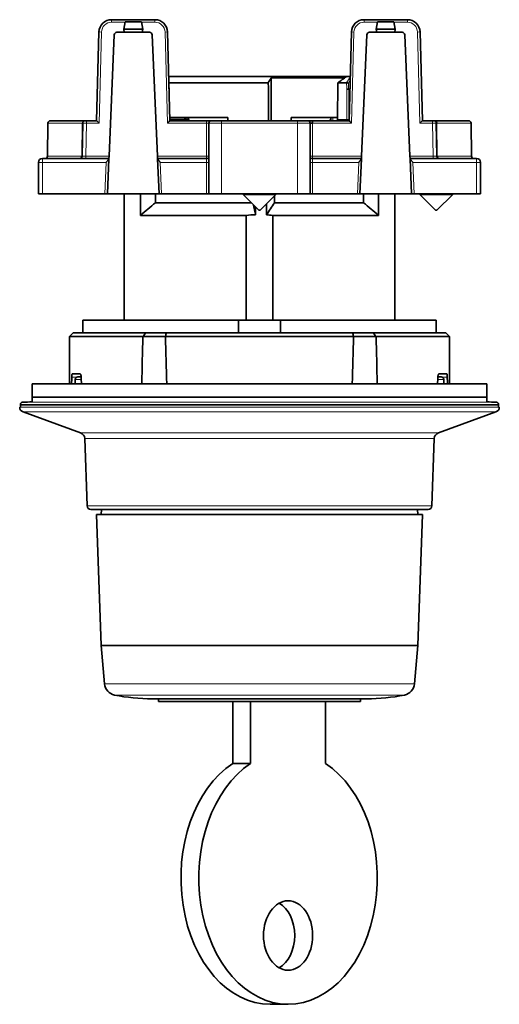
# Model space of a CAD drawing. Units: millimetres. Extents: x 61 to 410, y 17 to 294.
# Drawn here: x 186 to 224, y 17 to 95 of the extents above; entities that cross this region are included whole.
import ezdxf

# ---------------------------------------------------------------- set-up
doc = ezdxf.new("R2010")
doc.units = ezdxf.units.MM
doc.layers.add('1', color=7, linetype='Continuous', true_color=0xffffff)

msp = doc.modelspace()

# ---------------------------------------------------------------- linework, layer by layer
at = {"layer": '1', "color": 18, "linetype": 'Continuous', "lineweight": 35}
for p, q in [((193.322, 95.434), (196.754, 95.434)), ((194.389, 95.258), (194.288, 94.684)), ((195.687, 95.258), (194.389, 95.258)), ((195.687, 95.258), (195.788, 94.684)), ((213.322, 95.434), (216.754, 95.434)), ((214.389, 95.258), (214.288, 94.684)), ((215.687, 95.258), (214.389, 95.258)), ((215.687, 95.258), (215.788, 94.684)), ((192.138, 87.434), (192.322, 94.46)), ((194.332, 94.434), (193.738, 94.434)), ((194.288, 94.684), (194.332, 94.434)), ((195.788, 94.684), (194.288, 94.684)), ((195.744, 94.434), (194.332, 94.434)), ((195.788, 94.684), (195.744, 94.434)), ((196.338, 94.434), (195.744, 94.434)), ((197.754, 94.46), (197.938, 87.434)), ((212.138, 87.434), (212.322, 94.46)), ((213.738, 94.434), (214.332, 94.434)), ((214.288, 94.684), (214.332, 94.434)), ((214.288, 94.684), (215.788, 94.684)), ((214.332, 94.434), (215.744, 94.434)), ((215.788, 94.684), (215.744, 94.434)), ((215.744, 94.434), (216.338, 94.434)), ((217.754, 94.46), (217.938, 87.434)), ((193.119, 84.632), (193.539, 94.243)), ((196.538, 94.243), (196.957, 84.632)), ((213.119, 84.632), (213.539, 94.243)), ((216.538, 94.243), (216.957, 84.632)), ((197.847, 90.934), (211.945, 90.934)), ((211.802, 90.831), (205.951, 90.831)), ((211.945, 90.934), (212.23, 90.934)), ((197.859, 90.439), (197.862, 90.434)), ((205.737, 90.438), (197.859, 90.438)), ((211.245, 90.434), (211.227, 87.534)), ((211.932, 90.434), (211.245, 90.434)), ((212.204, 89.934), (212.109, 89.934)), ((191.17, 87.434), (188.485, 87.434)), ((191.235, 87.434), (191.335, 87.434)), ((191.335, 87.434), (192.138, 87.434)), ((199.121, 87.684), (197.932, 87.684)), ((197.935, 87.534), (199.222, 87.534)), ((197.938, 87.434), (200.838, 87.434)), ((199.121, 87.684), (199.121, 87.534)), ((199.204, 87.684), (199.121, 87.684)), ((199.204, 87.534), (199.204, 87.684)), ((199.204, 87.684), (199.367, 87.684)), ((199.381, 87.534), (199.222, 87.534)), ((199.367, 87.684), (202.538, 87.684)), ((199.381, 87.434), (199.381, 87.534)), ((200.838, 87.434), (201.238, 87.434)), ((202.038, 87.434), (201.238, 87.434)), ((202.038, 87.434), (208.038, 87.434)), ((202.538, 87.434), (202.538, 87.684)), ((210.695, 87.684), (207.538, 87.684)), ((207.538, 87.434), (207.538, 87.684)), ((208.838, 87.434), (208.038, 87.434)), ((209.238, 87.434), (208.838, 87.434)), ((209.238, 87.236), (209.238, 87.434)), ((209.238, 87.434), (212.138, 87.434)), ((210.695, 87.684), (210.695, 87.434)), ((210.695, 87.684), (210.854, 87.684)), ((210.854, 87.684), (211.228, 87.684)), ((217.938, 87.434), (218.742, 87.434)), ((218.742, 87.434), (218.841, 87.434)), ((221.592, 87.434), (218.906, 87.434)), ((188.285, 87.237), (188.239, 84.63)), ((190.989, 84.63), (191.035, 87.237)), ((201.038, 81.634), (201.038, 87.234)), ((209.038, 87.234), (209.038, 81.634)), ((219.041, 87.237), (219.087, 84.63)), ((221.837, 84.63), (221.791, 87.237)), ((187.838, 84.434), (193.11, 84.434)), ((193.11, 84.417), (192.988, 81.634)), ((193.11, 84.434), (193.119, 84.632)), ((193.11, 84.434), (193.11, 84.417)), ((196.957, 84.632), (196.966, 84.434)), ((196.967, 84.417), (196.966, 84.434)), ((196.966, 84.434), (200.838, 84.434)), ((197.088, 81.634), (196.967, 84.417)), ((209.238, 84.434), (213.11, 84.434)), ((213.11, 84.417), (212.988, 81.634)), ((213.11, 84.434), (213.119, 84.632)), ((213.11, 84.434), (213.11, 84.417)), ((216.957, 84.632), (216.966, 84.434)), ((216.967, 84.417), (216.966, 84.434)), ((216.966, 84.434), (222.238, 84.434)), ((217.088, 81.634), (216.967, 84.417)), ((187.538, 81.634), (187.538, 84.134)), ((222.538, 84.134), (222.538, 81.634)), ((187.538, 81.634), (187.838, 81.634)), ((192.788, 81.634), (187.838, 81.634)), ((192.988, 81.634), (192.788, 81.634)), ((192.988, 81.634), (197.088, 81.634)), ((194.313, 81.634), (194.313, 71.634)), ((195.603, 81.634), (195.603, 79.934)), ((196.806, 81.634), (196.806, 80.934)), ((197.288, 81.634), (197.088, 81.634)), ((200.838, 81.634), (197.288, 81.634)), ((201.038, 81.634), (200.838, 81.634)), ((201.038, 81.634), (202.038, 81.634)), ((208.038, 81.634), (202.038, 81.634)), ((203.738, 81.634), (203.738, 81.584)), ((203.738, 81.584), (204.988, 80.334)), ((205.536, 81.584), (203.738, 81.584)), ((205.088, 80.334), (206.338, 81.584)), ((206.338, 81.584), (205.536, 81.584)), ((206.238, 80.934), (206.238, 81.484)), ((206.338, 81.584), (206.338, 81.634)), ((209.038, 81.634), (208.038, 81.634)), ((209.038, 81.634), (209.238, 81.634)), ((212.788, 81.634), (209.238, 81.634)), ((212.988, 81.634), (212.788, 81.634)), ((212.988, 81.634), (217.088, 81.634)), ((213.27, 81.634), (213.27, 80.934)), ((214.473, 79.934), (214.473, 81.634)), ((215.763, 71.634), (215.763, 81.634)), ((217.288, 81.634), (217.088, 81.634)), ((222.238, 81.634), (217.288, 81.634)), ((217.738, 81.634), (217.738, 81.584)), ((217.738, 81.584), (218.988, 80.334)), ((219.536, 81.584), (217.738, 81.584)), ((219.088, 80.334), (220.338, 81.584)), ((220.338, 81.584), (219.536, 81.584)), ((220.338, 81.584), (220.338, 81.634)), ((222.538, 81.634), (222.238, 81.634)), ((196.806, 80.934), (204.388, 80.934)), ((204.725, 80.597), (204.725, 79.979)), ((205.599, 79.969), (205.599, 80.845)), ((206.238, 80.934), (213.27, 80.934)), ((203.995, 79.934), (195.603, 79.934)), ((203.995, 71.634), (203.995, 79.934)), ((205.057, 80.334), (204.988, 80.334)), ((205.088, 80.334), (205.057, 80.334)), ((206.081, 79.934), (206.081, 71.634)), ((214.473, 79.934), (206.081, 79.934)), ((219.057, 80.334), (218.988, 80.334)), ((219.088, 80.334), (219.057, 80.334)), ((191.038, 71.634), (191.038, 70.638)), ((203.368, 71.634), (191.038, 71.634)), ((206.708, 71.634), (203.368, 71.634)), ((203.368, 71.634), (203.368, 70.638)), ((206.708, 71.634), (219.038, 71.634)), ((206.708, 70.638), (206.708, 71.634)), ((219.038, 70.638), (219.038, 71.634)), ((190.288, 70.638), (189.988, 70.338)), ((189.988, 70.338), (189.988, 66.588)), ((189.988, 70.338), (195.809, 70.338)), ((190.288, 70.638), (196.058, 70.638)), ((197.596, 70.343), (195.809, 70.343)), ((196.058, 70.638), (197.664, 70.638)), ((212.489, 70.338), (197.596, 70.338)), ((197.664, 70.638), (212.412, 70.638)), ((212.412, 70.638), (214.019, 70.638)), ((214.271, 70.343), (212.489, 70.343)), ((214.019, 70.638), (219.788, 70.638)), ((214.276, 70.338), (220.088, 70.338)), ((220.088, 70.338), (219.788, 70.638)), ((220.088, 66.588), (220.088, 70.338)), ((190.214, 67.388), (190.808, 67.388)), ((190.913, 67.134), (190.651, 67.134)), ((219.425, 67.134), (219.163, 67.134)), ((219.268, 67.388), (219.862, 67.388)), ((187.038, 66.588), (223.038, 66.588)), ((190.451, 66.934), (190.451, 66.588)), ((219.625, 66.588), (219.625, 66.934)), ((187.038, 65.138), (187.038, 65.538)), ((223.038, 65.538), (187.038, 65.538)), ((223.038, 65.538), (223.038, 65.138)), ((186.097, 64.938), (186.097, 64.934)), ((186.097, 64.934), (223.979, 64.934)), ((223.979, 64.934), (223.979, 64.938)), ((186.045, 64.734), (186.045, 64.731)), ((186.104, 64.734), (186.045, 64.734)), ((186.308, 64.369), (190.873, 62.708)), ((219.203, 62.708), (223.768, 64.369)), ((224.031, 64.734), (223.972, 64.734)), ((224.031, 64.731), (224.031, 64.734)), ((191.201, 62.255), (191.388, 56.923)), ((218.688, 56.923), (218.875, 62.255)), ((218.389, 56.634), (191.687, 56.634)), ((192.138, 56.234), (192.5, 45.865)), ((217.938, 56.234), (192.138, 56.234)), ((192.511, 56.634), (192.508, 56.234)), ((217.568, 56.234), (217.565, 56.634)), ((217.576, 45.865), (217.938, 56.234)), ((192.5, 45.865), (192.766, 42.829)), ((217.576, 45.865), (192.5, 45.865)), ((217.31, 42.829), (217.576, 45.865)), ((196.538, 41.634), (199.028, 41.634)), ((197.038, 41.634), (197.038, 41.434)), ((197.038, 41.434), (210.695, 41.434)), ((199.028, 41.634), (213.538, 41.634)), ((202.917, 41.434), (202.917, 36.509)), ((204.331, 36.509), (204.331, 41.434)), ((210.271, 41.434), (210.271, 36.509)), ((210.695, 41.434), (213.038, 41.434)), ((213.038, 41.434), (213.038, 41.634)), ((202.917, 36.509), (204.331, 36.509)), ((205.887, 17.434), (207.301, 17.434))]:
    msp.add_line(p, q, dxfattribs=at)
at = {"layer": '1', "color": 8, "linetype": 'Continuous', "lineweight": 18}
for p, q in [((193.322, 95.434), (193.322, 95.236)), ((194.385, 95.236), (193.322, 95.236)), ((196.754, 95.236), (195.691, 95.236)), ((196.754, 95.434), (196.754, 95.236)), ((213.322, 95.434), (213.322, 95.236)), ((214.385, 95.236), (213.322, 95.236)), ((216.754, 95.236), (215.691, 95.236)), ((216.754, 95.434), (216.754, 95.236)), ((192.522, 94.457), (192.333, 87.236)), ((197.743, 87.236), (197.554, 94.457)), ((212.522, 94.457), (212.333, 87.236)), ((217.743, 87.236), (217.554, 94.457)), ((211.967, 87.534), (211.967, 89.929)), ((212.109, 89.934), (212.109, 87.534)), ((191.335, 87.236), (191.335, 87.434)), ((199.222, 87.434), (199.222, 87.534)), ((200.838, 87.434), (200.838, 87.236)), ((202.038, 87.434), (202.038, 87.234)), ((208.038, 87.434), (208.038, 87.234)), ((210.854, 87.684), (210.854, 87.434)), ((211.227, 87.534), (211.967, 87.534)), ((212.109, 87.534), (211.967, 87.534)), ((218.742, 87.434), (218.742, 87.236)), ((188.285, 87.237), (191.002, 87.237)), ((191.335, 87.236), (191.289, 84.632)), ((192.333, 87.236), (191.335, 87.236)), ((200.838, 87.236), (197.743, 87.236)), ((200.838, 84.632), (200.838, 87.236)), ((201.038, 87.234), (202.038, 87.234)), ((208.038, 87.234), (202.038, 87.234)), ((202.038, 87.234), (202.038, 81.634)), ((208.038, 81.634), (208.038, 87.234)), ((209.038, 87.234), (208.038, 87.234)), ((212.333, 87.236), (209.238, 87.236)), ((209.238, 87.236), (209.238, 84.632)), ((218.742, 87.236), (217.743, 87.236)), ((218.787, 84.632), (218.742, 87.236)), ((219.074, 87.237), (221.791, 87.237)), ((187.838, 84.434), (187.838, 84.134)), ((188.239, 84.63), (190.957, 84.63)), ((191.289, 84.632), (193.119, 84.632)), ((191.289, 84.434), (191.289, 84.632)), ((196.957, 84.632), (200.838, 84.632)), ((200.838, 84.434), (200.838, 84.632)), ((200.838, 84.134), (200.838, 84.434)), ((209.238, 84.632), (213.119, 84.632)), ((209.238, 84.632), (209.238, 84.434)), ((209.238, 84.434), (209.238, 84.134)), ((216.957, 84.632), (218.787, 84.632)), ((218.787, 84.434), (218.787, 84.632)), ((219.119, 84.63), (221.837, 84.63)), ((222.238, 84.434), (222.238, 84.134)), ((187.838, 84.134), (187.538, 84.134)), ((192.897, 84.134), (187.838, 84.134)), ((187.838, 84.134), (187.838, 81.634)), ((192.788, 81.634), (192.897, 84.134)), ((197.179, 84.134), (197.288, 81.634)), ((200.838, 84.134), (197.179, 84.134)), ((200.838, 81.634), (200.838, 84.134)), ((200.838, 84.134), (201.038, 84.134)), ((209.038, 84.134), (209.238, 84.134)), ((212.897, 84.134), (209.238, 84.134)), ((209.238, 84.134), (209.238, 81.634)), ((212.788, 81.634), (212.897, 84.134)), ((222.238, 84.134), (217.179, 84.134)), ((217.179, 84.134), (217.288, 81.634)), ((222.238, 81.634), (222.238, 84.134)), ((222.538, 84.134), (222.238, 84.134)), ((190.564, 67.114), (190.165, 67.114)), ((219.911, 67.114), (219.512, 67.114)), ((190.451, 66.934), (190.455, 66.934)), ((190.92, 66.934), (190.455, 66.934)), ((190.455, 66.934), (190.455, 66.588)), ((219.156, 66.934), (219.621, 66.934)), ((219.625, 66.934), (219.621, 66.934)), ((219.621, 66.934), (219.621, 66.588)), ((223.979, 64.938), (186.097, 64.938)), ((186.294, 65.138), (223.782, 65.138)), ((205.038, 64.731), (186.045, 64.731)), ((186.308, 64.369), (205.038, 64.369)), ((224.031, 64.731), (205.038, 64.731)), ((205.038, 64.369), (223.768, 64.369)), ((205.038, 62.708), (190.873, 62.708)), ((219.203, 62.708), (205.038, 62.708)), ((191.201, 62.255), (205.038, 62.255)), ((205.038, 62.255), (218.875, 62.255)), ((191.388, 56.923), (218.688, 56.923)), ((192.766, 42.829), (217.31, 42.829)), ((216.515, 41.936), (193.561, 41.936))]:
    msp.add_line(p, q, dxfattribs=at)
at = {"layer": '1', "color": 18, "linetype": 'Continuous', "lineweight": 35}
for centre, radius, start, end in [((193.322, 94.434), 1, 90, 178.5), ((196.754, 94.434), 1, 1.5, 90), ((213.322, 94.434), 1, 90, 178.5), ((216.754, 94.434), 1, 1.5, 90), ((193.738, 94.234), 0.2, 90, 177.5), ((196.338, 94.234), 0.2, 2.5, 90), ((213.738, 94.234), 0.2, 90, 177.5), ((216.338, 94.234), 0.2, 2.5, 90), ((188.485, 87.234), 0.2, 90, 179), ((191.235, 87.234), 0.2, 90, 179), ((201.238, 87.234), 0.2, 90, 180), ((208.838, 87.234), 0.2, 360, 90), ((218.841, 87.234), 0.2, 1, 90), ((221.592, 87.234), 0.2, 1, 90), ((187.838, 84.134), 0.3, 90, 180), ((188.039, 84.634), 0.2, 270, 359), ((190.789, 84.634), 0.2, 270, 359), ((200.838, 84.634), 0.2, 270, 0), ((209.238, 84.634), 0.2, 180, 270), ((219.287, 84.634), 0.2, 181, 270), ((222.037, 84.634), 0.2, 181, 270), ((222.238, 84.134), 0.3, 0, 90), ((190.651, 66.934), 0.2, 90, 180), ((219.425, 66.934), 0.2, 0, 90), ((186.445, 64.745), 0.4, 182, 250), ((223.631, 64.745), 0.4, 290, 358), ((190.702, 62.238), 0.5, 2, 70), ((219.374, 62.238), 0.5, 110, 178), ((191.687, 56.934), 0.3, 182, 270), ((218.389, 56.934), 0.3, 270, 358), ((193.762, 42.916), 1, 185, 258.39491), ((216.314, 42.916), 1, 281.60509, 355), ((196.538, 56.434), 14.8, 258.39491, 270), ((213.538, 56.434), 14.8, 270, 281.60509)]:
    msp.add_arc(centre, radius, start, end, dxfattribs=at)
at = {"layer": '1', "color": 8, "linetype": 'Continuous', "lineweight": 18}
for centre, start, end in [((193.322, 94.436), 90, 178.5), ((196.754, 94.436), 1.5, 90), ((213.322, 94.436), 90, 178.5), ((216.754, 94.436), 1.5, 90)]:
    msp.add_arc(centre, 0.8, start, end, dxfattribs=at)
for centre, major_axis, ratio, start_param, end_param in [((192.522, 94.455), (-0.2, 0.005), 0.008724, 4.712617, 6.283185), ((197.554, 94.455), (0.2, 0.005), 0.008724, 0, 1.570568), ((212.522, 94.455), (-0.2, 0.005), 0.008724, 4.712617, 6.283185), ((217.554, 94.455), (-0.2, -0.005), 0.008724, 3.141593, 4.712161), ((204.291, 89.377), (-9.089, -9.121), 0.412741, 2.068395, 2.117069), ((191.17, 87.234), (0, -0.2), 0.837791, 3.141593, 4.694936), ((191.335, 87.234), (0.3, -0.003), 0.005817, 1.570915, 3.141559), ((200.838, 87.234), (0.2, 0), 0.008727, 0, 1.570796), ((218.741, 87.234), (-0.3, -0.003), 0.005817, 3.141626, 4.712271), ((191.289, 84.634), (-0.3, -0.003), 0.005812, 6.283016, 7.85366), ((200.838, 84.634), (-0.2, 0), 0.008727, 1.570796, 3.141593), ((209.238, 84.634), (-0.2, 0), 0.008727, 0, 1.570796), ((218.787, 84.634), (0.3, -0.003), 0.005812, 4.71271, 6.283354), ((190.651, 66.934), (0, -0.2), 0.982023, 3.141593, 4.712389), ((219.425, 66.934), (0, -0.2), 0.982023, 1.570796, 3.141593)]:
    msp.add_ellipse(centre, major_axis=major_axis, ratio=ratio, start_param=start_param, end_param=end_param, dxfattribs=at)
at = {"layer": '1', "color": 18, "linetype": 'Continuous', "lineweight": 35}
for centre, major_axis, ratio, start_param, end_param in [((202.587, 57.712), (7.355, -324.291), 0.012338, 4.611033, 4.612884), ((192.333, 87.234), (0.195, -0.2), 0.004362, 1.575274, 3.137344), ((197.743, 87.234), (-0.195, -0.2), 0.004362, 3.145842, 4.707911), ((205.038, 89.502), (4.269, -4.322), 0.975618, 4.253305, 4.297338), ((205.038, 89.502), (-4.269, -4.322), 0.975618, 1.985847, 2.022777), ((212.333, 87.234), (0.195, -0.2), 0.004362, 1.575274, 3.137344), ((217.743, 87.234), (-0.195, -0.2), 0.004362, 3.145842, 4.707911), ((218.906, 87.234), (0, -0.2), 0.837791, 1.58825, 3.141593), ((209.238, 87.234), (0.2, 0), 0.008727, 1.570796, 3.141593), ((190.789, 84.634), (0, 0.2), 0.838225, 3.141593, 4.694936), ((190.789, 84.634), (0.2, -0.003), 0.005177, 5.706499, 6.283185), ((219.287, 84.634), (0.2, 0.003), 0.005177, 3.141593, 3.718279), ((219.287, 84.634), (0, -0.2), 0.838225, 4.729842, 6.283185), ((205.039, 40.812), (0, -172.026), 0.08749, 4.558891, 4.561985), ((205.037, 126.535), (0, -172.016), 0.087487, 5.065093, 5.068354), ((205.039, 126.536), (0, -172.018), 0.087487, 1.214829, 1.21809), ((205.037, 40.81), (0, -172.031), 0.087493, 1.721205, 1.724299), ((205.887, 27.434), (0, 10), 0.707107, 0.433445, 3.141593), ((207.301, 27.434), (0, -10), 0.707107, 3.575038, 8.991333), ((205.887, 22.884), (0, 2.75), 0.707107, 4.712389, 5.911103), ((205.887, 22.884), (0, 2.75), 0.707107, 3.513675, 4.712389)]:
    msp.add_ellipse(centre, major_axis=major_axis, ratio=ratio, start_param=start_param, end_param=end_param, dxfattribs=at)
msp.add_ellipse((207.301, 22.884), major_axis=(0, -2.75), ratio=0.707107, dxfattribs=at)
for points in [[(205.951, 90.831), (205.88, 90.7), (205.808, 90.569), (205.737, 90.438)], [(205.951, 90.831), (205.956, 89.698), (205.962, 88.566), (205.967, 87.434)], [(211.245, 90.434), (211.479, 90.599), (211.713, 90.766), (211.945, 90.934)], [(205.737, 90.438), (205.741, 89.437), (205.746, 88.435), (205.751, 87.434)], [(211.932, 90.434), (211.933, 90.434), (211.935, 90.434), (211.937, 90.434)], [(195.603, 79.934), (196.001, 80.271), (196.401, 80.605), (196.806, 80.934)], [(204.556, 80.766), (204.612, 80.504), (204.669, 80.242), (204.725, 79.979)], [(205.599, 79.969), (205.81, 80.296), (206.022, 80.618), (206.238, 80.934)], [(213.27, 80.934), (213.675, 80.605), (214.075, 80.271), (214.473, 79.934)], [(203.995, 79.934), (204.237, 79.957), (204.48, 79.972), (204.725, 79.979)], [(205.599, 79.969), (205.76, 79.961), (205.921, 79.949), (206.081, 79.934)], [(195.809, 70.343), (195.774, 69.091), (195.74, 67.84), (195.708, 66.588)], [(195.804, 70.342), (195.888, 70.441), (195.972, 70.539), (196.058, 70.638)], [(197.698, 66.588), (197.663, 67.838), (197.626, 69.088), (197.587, 70.337)], [(197.596, 70.338), (197.62, 70.438), (197.642, 70.538), (197.664, 70.638)], [(212.378, 66.588), (212.414, 67.84), (212.45, 69.091), (212.489, 70.343)], [(212.479, 70.342), (212.456, 70.441), (212.433, 70.539), (212.412, 70.638)], [(214.276, 70.338), (214.191, 70.438), (214.105, 70.538), (214.019, 70.638)], [(214.268, 70.337), (214.303, 69.088), (214.336, 67.838), (214.368, 66.588)], [(187.038, 66.588), (187.038, 66.239), (187.038, 65.889), (187.038, 65.538)], [(223.038, 65.538), (223.038, 65.889), (223.038, 66.239), (223.038, 66.588)], [(186.294, 65.138), (186.542, 65.143), (186.79, 65.148), (187.038, 65.153)], [(223.038, 65.153), (223.286, 65.148), (223.534, 65.143), (223.782, 65.138)]]:
    msp.add_open_spline(points, degree=3, dxfattribs=at)
at = {"layer": '1', "color": 8, "linetype": 'Continuous', "lineweight": 18}
msp.add_open_spline([(212.222, 90.635), (212.174, 90.557), (212.126, 90.48), (212.076, 90.402)], degree=3, dxfattribs=at)
at = {"layer": '1', "color": 18, "linetype": 'Continuous', "lineweight": 35}
msp.add_rational_spline([(211.245, 90.434), (211.245, 90.434), (211.245, 90.434)], [1, 0.92, 1], degree=2, dxfattribs=at)
at = {"layer": '1', "color": 8, "linetype": 'Continuous', "lineweight": 18}
for points, knots in [([(211.967, 89.929), (211.962, 90.011), (211.956, 90.092), (211.944, 90.261), (211.938, 90.347), (211.932, 90.434)], [0, 0, 0, 0, 0.485134, 0.485134, 1, 1, 1, 1]), ([(212.076, 90.402), (212.081, 90.336), (212.086, 90.27), (212.097, 90.114), (212.103, 90.024), (212.109, 89.934)], [0, 0, 0, 0, 0.424749, 0.424749, 1, 1, 1, 1]), ([(211.897, 87.434), (211.901, 87.434), (211.906, 87.435), (211.915, 87.437), (211.92, 87.439), (211.928, 87.444), (211.932, 87.447), (211.94, 87.454), (211.944, 87.459), (211.95, 87.468), (211.953, 87.473), (211.958, 87.484), (211.96, 87.49), (211.964, 87.502), (211.965, 87.508), (211.967, 87.521), (211.967, 87.527), (211.967, 87.534)], [0, 0, 0, 0, 0.125, 0.125, 0.25, 0.25, 0.375, 0.375, 0.5, 0.5, 0.625, 0.625, 0.75, 0.75, 0.875, 0.875, 1, 1, 1, 1]), ([(212.09, 87.434), (212.094, 87.441), (212.096, 87.449), (212.1, 87.463), (212.102, 87.469), (212.105, 87.482), (212.106, 87.488), (212.109, 87.508), (212.109, 87.521), (212.109, 87.534)], [0, 0, 0, 0, 0.248824, 0.248824, 0.436618, 0.436618, 0.624412, 0.624412, 1, 1, 1, 1]), ([(190.957, 84.63), (190.959, 84.764), (190.961, 84.897), (190.973, 85.564), (190.982, 86.097), (190.995, 86.833), (190.999, 87.035), (191.002, 87.237)], [0, 0, 0, 0, 0.153409, 0.153409, 0.767044, 0.767044, 1, 1, 1, 1]), ([(191.035, 87.237), (191.035, 87.237), (191.034, 87.237), (191.031, 87.238), (191.029, 87.238), (191.021, 87.238), (191.013, 87.237), (191.002, 87.237)], [0, 0, 0, 0, 0.25, 0.25, 0.5, 0.5, 1, 1, 1, 1]), ([(219.074, 87.237), (219.076, 87.104), (219.079, 86.971), (219.09, 86.304), (219.099, 85.771), (219.112, 85.035), (219.116, 84.833), (219.119, 84.63)], [0, 0, 0, 0, 0.153409, 0.153409, 0.767044, 0.767044, 1, 1, 1, 1])]:
    msp.add_open_spline(points, degree=3, knots=knots, dxfattribs=at)
at = {"layer": '1', "color": 18, "linetype": 'Continuous', "lineweight": 35}
for points, knots in [([(212.076, 90.402), (212.072, 90.405), (212.067, 90.407), (212.057, 90.412), (212.051, 90.414), (212.04, 90.419), (212.034, 90.421), (212.022, 90.424), (212.015, 90.426), (212.003, 90.429), (211.996, 90.43), (211.983, 90.432), (211.977, 90.433), (211.965, 90.434), (211.959, 90.435), (211.947, 90.435), (211.942, 90.435), (211.937, 90.434)], [0, 0, 0, 0, 0.125, 0.125, 0.25, 0.25, 0.375, 0.375, 0.5, 0.5, 0.625, 0.625, 0.75, 0.75, 0.875, 0.875, 1, 1, 1, 1]), ([(212.109, 89.934), (212.105, 89.934), (212.1, 89.934), (212.089, 89.934), (212.083, 89.934), (212.071, 89.933), (212.065, 89.933), (212.052, 89.933), (212.045, 89.933), (212.032, 89.932), (212.025, 89.932), (212.012, 89.931), (212.006, 89.931), (211.994, 89.931), (211.988, 89.93), (211.977, 89.93), (211.972, 89.929), (211.967, 89.929)], [0, 0, 0, 0, 0.125, 0.125, 0.25, 0.25, 0.375, 0.375, 0.5, 0.5, 0.625, 0.625, 0.75, 0.75, 0.875, 0.875, 1, 1, 1, 1]), ([(191.235, 87.434), (191.235, 87.434), (191.233, 87.434), (191.229, 87.434), (191.227, 87.434), (191.223, 87.434), (191.221, 87.434), (191.207, 87.434), (191.191, 87.434), (191.17, 87.434)], [0, 0, 0, 0, 0.25, 0.25, 0.375, 0.375, 0.5, 0.5, 1, 1, 1, 1]), ([(211.155, 87.434), (211.16, 87.434), (211.164, 87.435), (211.173, 87.437), (211.178, 87.439), (211.187, 87.444), (211.191, 87.447), (211.199, 87.454), (211.202, 87.459), (211.209, 87.468), (211.212, 87.473), (211.217, 87.484), (211.219, 87.49), (211.223, 87.502), (211.224, 87.508), (211.226, 87.521), (211.227, 87.527), (211.227, 87.534)], [0, 0, 0, 0, 0.125, 0.125, 0.25, 0.25, 0.375, 0.375, 0.5, 0.5, 0.625, 0.625, 0.75, 0.75, 0.875, 0.875, 1, 1, 1, 1]), ([(218.841, 87.434), (218.841, 87.434), (218.847, 87.434), (218.869, 87.434), (218.885, 87.434), (218.906, 87.434)], [0, 0, 0, 0, 0.5, 0.5, 1, 1, 1, 1]), ([(219.041, 87.237), (219.041, 87.237), (219.044, 87.238), (219.055, 87.238), (219.063, 87.237), (219.074, 87.237)], [0, 0, 0, 0, 0.5, 0.5, 1, 1, 1, 1]), ([(192.897, 84.134), (192.903, 84.141), (192.909, 84.148), (192.921, 84.161), (192.926, 84.168), (192.944, 84.189), (192.956, 84.202), (192.973, 84.222), (192.978, 84.229), (192.99, 84.242), (192.995, 84.249), (193.012, 84.269), (193.022, 84.282), (193.042, 84.307), (193.052, 84.319), (193.066, 84.337), (193.07, 84.343), (193.078, 84.354), (193.086, 84.365), (193.092, 84.375), (193.098, 84.385), (193.1, 84.39), (193.107, 84.403), (193.109, 84.411), (193.11, 84.417)], [0, 0, 0, 0, 0.0625, 0.0625, 0.125, 0.125, 0.25, 0.25, 0.3125, 0.3125, 0.375, 0.375, 0.5, 0.5, 0.625, 0.625, 0.6875, 0.6875, 0.75, 0.8125, 0.8125, 0.875, 0.875, 1, 1, 1, 1]), ([(196.967, 84.417), (196.967, 84.411), (196.969, 84.403), (196.976, 84.39), (196.978, 84.385), (196.984, 84.375), (196.991, 84.365), (196.998, 84.354), (197.006, 84.343), (197.011, 84.337), (197.024, 84.319), (197.034, 84.307), (197.054, 84.282), (197.064, 84.269), (197.081, 84.249), (197.087, 84.242), (197.098, 84.229), (197.103, 84.222), (197.121, 84.202), (197.132, 84.189), (197.15, 84.168), (197.155, 84.161), (197.167, 84.148), (197.173, 84.141), (197.179, 84.134)], [0, 0, 0, 0, 0.125, 0.125, 0.1875, 0.1875, 0.25, 0.3125, 0.3125, 0.375, 0.375, 0.5, 0.5, 0.625, 0.625, 0.6875, 0.6875, 0.75, 0.75, 0.875, 0.875, 0.9375, 0.9375, 1, 1, 1, 1]), ([(212.897, 84.134), (212.903, 84.141), (212.909, 84.148), (212.921, 84.161), (212.926, 84.168), (212.944, 84.189), (212.956, 84.202), (212.973, 84.222), (212.978, 84.229), (212.99, 84.242), (212.995, 84.249), (213.012, 84.269), (213.022, 84.282), (213.042, 84.307), (213.052, 84.319), (213.066, 84.337), (213.07, 84.343), (213.078, 84.354), (213.086, 84.365), (213.092, 84.375), (213.098, 84.385), (213.1, 84.39), (213.107, 84.403), (213.109, 84.411), (213.11, 84.417)], [0, 0, 0, 0, 0.0625, 0.0625, 0.125, 0.125, 0.25, 0.25, 0.3125, 0.3125, 0.375, 0.375, 0.5, 0.5, 0.625, 0.625, 0.6875, 0.6875, 0.75, 0.8125, 0.8125, 0.875, 0.875, 1, 1, 1, 1]), ([(216.967, 84.417), (216.967, 84.411), (216.969, 84.403), (216.976, 84.39), (216.978, 84.385), (216.984, 84.375), (216.991, 84.365), (216.998, 84.354), (217.006, 84.343), (217.011, 84.337), (217.024, 84.319), (217.034, 84.307), (217.054, 84.282), (217.064, 84.269), (217.081, 84.249), (217.087, 84.242), (217.098, 84.229), (217.103, 84.222), (217.121, 84.202), (217.132, 84.189), (217.15, 84.168), (217.155, 84.161), (217.167, 84.148), (217.173, 84.141), (217.179, 84.134)], [0, 0, 0, 0, 0.125, 0.125, 0.1875, 0.1875, 0.25, 0.3125, 0.3125, 0.375, 0.375, 0.5, 0.5, 0.625, 0.625, 0.6875, 0.6875, 0.75, 0.75, 0.875, 0.875, 0.9375, 0.9375, 1, 1, 1, 1]), ([(190.165, 67.114), (190.165, 67.133), (190.166, 67.151), (190.167, 67.178), (190.167, 67.187), (190.168, 67.204), (190.169, 67.213), (190.171, 67.238), (190.173, 67.254), (190.175, 67.276), (190.176, 67.283), (190.178, 67.297), (190.179, 67.303), (190.183, 67.322), (190.185, 67.333), (190.189, 67.348), (190.19, 67.352), (190.193, 67.361), (190.194, 67.364), (190.199, 67.374), (190.202, 67.379), (190.206, 67.384), (190.208, 67.386), (190.211, 67.387), (190.213, 67.388), (190.214, 67.388)], [0, 0, 0, 0, 0.125, 0.125, 0.1875, 0.1875, 0.25, 0.25, 0.375, 0.375, 0.4375, 0.4375, 0.5, 0.5, 0.625, 0.625, 0.6875, 0.6875, 0.75, 0.75, 0.875, 0.875, 0.9375, 0.9375, 1, 1, 1, 1]), ([(190.808, 67.388), (190.814, 67.388), (190.821, 67.386), (190.833, 67.38), (190.839, 67.375), (190.851, 67.362), (190.857, 67.354), (190.865, 67.34), (190.868, 67.335), (190.873, 67.324), (190.876, 67.318), (190.883, 67.299), (190.888, 67.286), (190.894, 67.264), (190.896, 67.256), (190.9, 67.24), (190.902, 67.232), (190.906, 67.206), (190.909, 67.189), (190.912, 67.161), (190.912, 67.152), (190.914, 67.133), (190.914, 67.124), (190.915, 67.114)], [0, 0, 0, 0, 0.125, 0.125, 0.25, 0.25, 0.375, 0.375, 0.4375, 0.4375, 0.5, 0.5, 0.625, 0.625, 0.6875, 0.6875, 0.75, 0.75, 0.875, 0.875, 0.9375, 0.9375, 1, 1, 1, 1]), ([(219.162, 67.114), (219.162, 67.133), (219.163, 67.152), (219.166, 67.179), (219.167, 67.188), (219.17, 67.206), (219.171, 67.215), (219.176, 67.24), (219.18, 67.256), (219.186, 67.278), (219.188, 67.285), (219.193, 67.299), (219.195, 67.305), (219.203, 67.324), (219.208, 67.335), (219.216, 67.349), (219.219, 67.353), (219.225, 67.361), (219.228, 67.365), (219.237, 67.375), (219.243, 67.38), (219.255, 67.386), (219.262, 67.388), (219.268, 67.388)], [0, 0, 0, 0, 0.125, 0.125, 0.1875, 0.1875, 0.25, 0.25, 0.375, 0.375, 0.4375, 0.4375, 0.5, 0.5, 0.625, 0.625, 0.6875, 0.6875, 0.75, 0.75, 0.875, 0.875, 1, 1, 1, 1]), ([(219.862, 67.388), (219.865, 67.388), (219.868, 67.386), (219.873, 67.381), (219.874, 67.379), (219.877, 67.374), (219.879, 67.371), (219.883, 67.361), (219.886, 67.353), (219.89, 67.338), (219.891, 67.333), (219.893, 67.322), (219.895, 67.316), (219.898, 67.297), (219.9, 67.284), (219.904, 67.254), (219.905, 67.238), (219.908, 67.205), (219.909, 67.187), (219.91, 67.16), (219.91, 67.151), (219.911, 67.133), (219.911, 67.123), (219.911, 67.114)], [0, 0, 0, 0, 0.125, 0.125, 0.1875, 0.1875, 0.25, 0.25, 0.375, 0.375, 0.4375, 0.4375, 0.5, 0.5, 0.625, 0.625, 0.75, 0.75, 0.875, 0.875, 0.9375, 0.9375, 1, 1, 1, 1]), ([(186.097, 64.938), (186.097, 64.951), (186.099, 64.964), (186.102, 64.983), (186.104, 64.989), (186.108, 65.001), (186.11, 65.008), (186.117, 65.026), (186.123, 65.037), (186.137, 65.058), (186.146, 65.069), (186.164, 65.087), (186.174, 65.095), (186.19, 65.106), (186.195, 65.11), (186.207, 65.116), (186.212, 65.119), (186.23, 65.127), (186.243, 65.131), (186.268, 65.136), (186.281, 65.138), (186.294, 65.138)], [0, 0, 0, 0, 0.125, 0.125, 0.1875, 0.1875, 0.25, 0.25, 0.375, 0.375, 0.5, 0.5, 0.625, 0.625, 0.6875, 0.6875, 0.75, 0.75, 0.875, 0.875, 1, 1, 1, 1]), ([(186.097, 64.934), (186.099, 64.899), (186.1, 64.864), (186.102, 64.798), (186.103, 64.766), (186.104, 64.734)], [0, 0, 0, 0, 0.521814, 0.521814, 1, 1, 1, 1]), ([(223.782, 65.138), (223.795, 65.138), (223.808, 65.136), (223.827, 65.132), (223.833, 65.13), (223.845, 65.126), (223.852, 65.124), (223.869, 65.116), (223.881, 65.11), (223.902, 65.096), (223.912, 65.087), (223.93, 65.069), (223.938, 65.059), (223.949, 65.043), (223.952, 65.037), (223.959, 65.026), (223.961, 65.02), (223.969, 65.002), (223.972, 64.989), (223.977, 64.964), (223.979, 64.951), (223.979, 64.938)], [0, 0, 0, 0, 0.125, 0.125, 0.1875, 0.1875, 0.25, 0.25, 0.375, 0.375, 0.5, 0.5, 0.625, 0.625, 0.6875, 0.6875, 0.75, 0.75, 0.875, 0.875, 1, 1, 1, 1]), ([(223.972, 64.734), (223.973, 64.766), (223.974, 64.798), (223.976, 64.864), (223.978, 64.899), (223.979, 64.934)], [0, 0, 0, 0, 0.478186, 0.478186, 1, 1, 1, 1])]:
    msp.add_open_spline(points, degree=3, knots=knots, dxfattribs=at)

doc.saveas('drawing.dxf')
